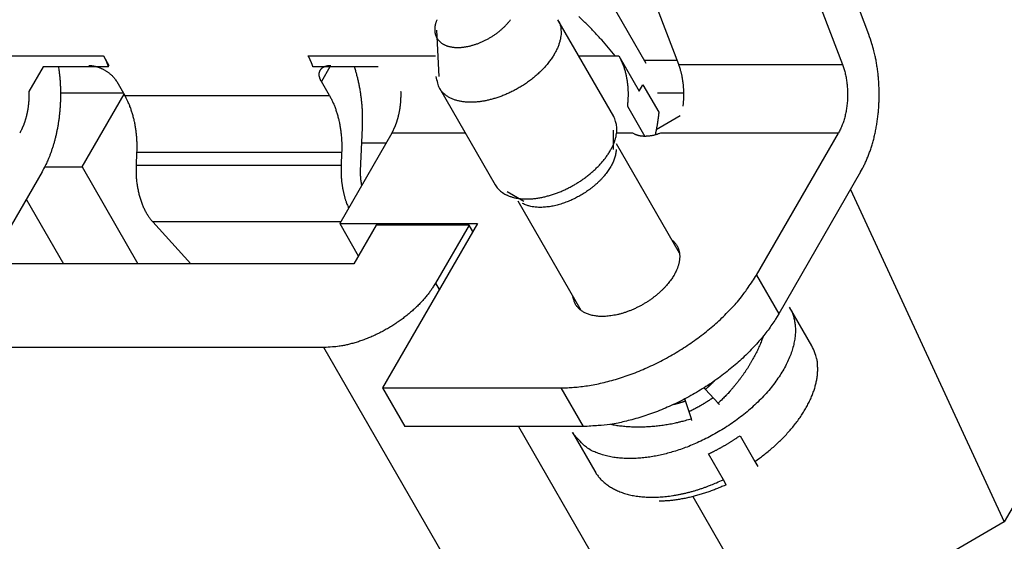
# Model space of a CAD drawing. Units: millimetres. Extents: x 11 to 673, y 29 to 395.
# Drawn here: x 405 to 426, y 200 to 212 of the extents above; entities that cross this region are included whole.
import ezdxf

# ---------------------------------------------------------------- set-up
doc = ezdxf.new("R2010")
doc.units = ezdxf.units.MM
doc.header["$MEASUREMENT"] = 0
doc.layers.get('0').update_dxf_attribs({"lineweight": 30})

msp = doc.modelspace()

# ---------------------------------------------------------------- linework, layer by layer
for p, q in [((419.314, 210.903), (416.519, 218.27)), ((423.486, 211.562), (422.81, 213.342)), ((422.31, 212.476), (422.907, 210.903)), ((418.6, 210.922), (417.825, 212.265)), ((417.888, 209.762), (416.663, 211.883)), ((413.999, 211.653), (414.052, 210.64)), ((399.957, 211.093), (406.692, 211.093)), ((406.692, 211.093), (406.814, 210.88)), ((411.182, 211.093), (413.98, 211.093)), ((417.12, 211.093), (417.917, 211.093)), ((417.917, 211.093), (418, 211.093)), ((418, 211.093), (418.449, 210.315)), ((406.799, 210.853), (406.814, 210.88)), ((419.282, 210.986), (418.563, 210.986)), ((419.314, 210.903), (422.907, 210.903)), ((405.37, 210.853), (405.056, 210.311)), ((406.799, 210.853), (405.37, 210.853)), ((412.718, 210.853), (411.289, 210.853)), ((411.663, 210.853), (411.475, 210.526)), ((406.984, 210.526), (407.16, 210.221)), ((411.651, 210.221), (411.475, 210.526)), ((418.449, 210.315), (418.531, 210.456)), ((418.531, 210.456), (418.878, 209.856)), ((405.75, 210.279), (407.126, 210.279)), ((406.222, 208.653), (407.144, 210.249)), ((407.16, 210.221), (411.651, 210.221)), ((414.065, 210.383), (415.29, 208.262)), ((418.852, 210.279), (419.428, 210.279)), ((418.188, 209.99), (418.572, 209.325)), ((419.35, 209.774), (418.822, 209.469)), ((413.02, 209.395), (411.877, 207.416)), ((412.336, 208.568), (412.376, 209.511)), ((414.635, 209.395), (413.02, 209.395)), ((417.882, 209.038), (417.885, 209.463)), ((418.307, 209.395), (417.955, 209.395)), ((422.818, 209.395), (418.918, 209.395)), ((421.021, 206.284), (422.818, 209.395)), ((412.362, 209.183), (412.897, 209.183)), ((419.332, 206.76), (417.947, 209.159)), ((407.416, 208.687), (407.428, 208.973)), ((411.919, 208.973), (407.428, 208.973)), ((411.919, 208.973), (411.907, 208.687)), ((405.345, 208.547), (404.201, 206.567)), ((405.402, 208.653), (406.222, 208.653)), ((406.222, 208.653), (407.447, 206.532)), ((411.907, 208.687), (407.416, 208.687)), ((423.307, 208.547), (421.511, 205.436)), ((430.802, 208.391), (426.459, 200.868)), ((415.549, 208.115), (415.92, 207.905)), ((423.086, 208.163), (426.459, 200.868)), ((404.998, 207.946), (405.814, 206.532)), ((415.782, 207.909), (417.167, 205.51)), ((407.775, 207.449), (408.608, 206.532)), ((411.896, 207.449), (407.775, 207.449)), ((411.877, 207.416), (412.285, 206.708)), ((411.877, 207.416), (414.898, 207.416)), ((414.898, 207.416), (412.815, 203.809)), ((412.673, 207.38), (412.183, 206.532)), ((414.714, 207.38), (412.673, 207.38)), ((414.714, 207.38), (413.979, 206.107)), ((414.795, 207.239), (414.714, 207.38)), ((412.183, 206.532), (402.385, 206.532)), ((413.979, 206.107), (414.061, 205.966)), ((421.021, 206.284), (421.511, 205.436)), ((422.236, 204.73), (421.746, 205.578)), ((411.529, 204.693), (400.915, 204.693)), ((417.653, 194.087), (411.529, 204.693)), ((412.815, 203.809), (413.305, 202.961)), ((412.815, 203.809), (416.735, 203.809)), ((417.225, 202.961), (416.735, 203.809)), ((420.179, 203.471), (419.903, 203.776)), ((419.592, 203.132), (419.466, 203.524)), ((417.225, 202.961), (413.305, 202.961)), ((415.796, 202.961), (420.103, 195.501)), ((416.983, 202.828), (417.473, 201.98)), ((420.66, 202.76), (420.987, 202.195)), ((420.294, 201.795), (419.967, 202.36)), ((420.987, 202.195), (421.051, 202.087)), ((420.355, 201.685), (420.294, 201.795)), ((419.622, 201.425), (421.572, 198.046)), ((426.459, 200.868), (421.572, 198.046))]:
    msp.add_line(p, q)
for points in [[(417.917, 211.093), (417.776, 211.265, 0.007829), (417.626, 211.438, 0.007351), (417.467, 211.61, 0.007066), (417.3, 211.782, 0.007068), (417.123, 211.953, 0.006976)], [(416.663, 211.883), (416.686, 211.839, -0.028291), (416.705, 211.791, -0.025447), (416.719, 211.739, -0.024185), (416.729, 211.683, -0.024976), (416.733, 211.623, -0.024411), (416.732, 211.56, -0.023479), (416.724, 211.493, -0.022152), (416.71, 211.423, -0.021143), (416.688, 211.35, -0.019763), (416.66, 211.275, -0.018632), (416.624, 211.198, -0.017344), (416.581, 211.12, -0.016325), (416.531, 211.041, -0.015253), (416.474, 210.963, -0.014394), (416.411, 210.884, -0.013554), (416.342, 210.808, -0.012866), (416.267, 210.733, -0.012242), (416.187, 210.66, -0.011706), (416.104, 210.591, -0.011266), (416.017, 210.526, -0.010857), (415.928, 210.464, -0.01057), (415.838, 210.407, -0.010267), (415.747, 210.355, -0.010102), (415.655, 210.307, -0.009884), (415.565, 210.264, -0.00982), (415.475, 210.226, -0.009669), (415.388, 210.193, -0.009688), (415.303, 210.164, -0.009622), (415.22, 210.14, -0.00968), (415.141, 210.12, -0.009461), (415.064, 210.103, -0.010009), (414.987, 210.091, -0.010562), (414.909, 210.081, -0.010886), (414.83, 210.075, -0.012162), (414.751, 210.073, -0.013306), (414.673, 210.075, -0.014446), (414.596, 210.082, -0.015887), (414.52, 210.094, -0.018018), (414.447, 210.111, -0.019302), (414.377, 210.134, -0.019903), (414.311, 210.161, -0.024026), (414.25, 210.196, -0.03165), (414.194, 210.237, -0.026409), (414.144, 210.279, -0.010259), (414.102, 210.321, -0.039597), (414.065, 210.383, -0.072018), (414.029, 210.49, -0.034824), (413.995, 210.637, -0.017618)], [(423.307, 208.547), (423.348, 208.62, 0.009495), (423.387, 208.698, 0.008762), (423.425, 208.779, 0.008323), (423.462, 208.865, 0.008281), (423.496, 208.954, 0.008102), (423.528, 209.046, 0.007909), (423.559, 209.142, 0.007705), (423.587, 209.241, 0.007579), (423.612, 209.344, 0.007424), (423.635, 209.448, 0.007311), (423.655, 209.555, 0.007184), (423.672, 209.664, 0.007093), (423.687, 209.775, 0.007005), (423.698, 209.887, 0.00695), (423.706, 210, 0.006875), (423.711, 210.113, 0.006798), (423.713, 210.227, 0.006816), (423.712, 210.34, 0.006908), (423.708, 210.453, 0.006746), (423.701, 210.565, 0.006365), (423.691, 210.674, 0.006942), (423.678, 210.784, 0.008145), (423.661, 210.894, 0.006463), (423.644, 210.996, 0.002713), (423.626, 211.087, 0.008794), (423.599, 211.197, 0.015419), (423.552, 211.357, 0.008159), (423.486, 211.562, 0.004549)], [(406.692, 211.093), (406.696, 211.085, -0.001799), (406.7, 211.078, -0.001779), (406.704, 211.071, -0.001763), (406.708, 211.064, -0.001753), (406.712, 211.056, -0.00174), (406.716, 211.049, -0.001728), (406.72, 211.041, -0.001714), (406.723, 211.034, -0.001703), (406.727, 211.026, -0.00169), (406.731, 211.019, -0.001679), (406.735, 211.011, -0.001667), (406.739, 211.003, -0.001655), (406.742, 210.995, -0.001644), (406.746, 210.987, -0.001636), (406.749, 210.979, -0.00162), (406.753, 210.971, -0.0016), (406.756, 210.963, -0.001602), (406.76, 210.955, -0.001624), (406.763, 210.947, -0.001567), (406.767, 210.939, -0.001454), (406.77, 210.93, -0.001594), (406.774, 210.922, -0.001887), (406.777, 210.913, -0.001421), (406.78, 210.905, -0.000486), (406.783, 210.898, -0.00199), (406.786, 210.888, -0.003382), (406.792, 210.873, -0.001636), (406.799, 210.853, -0.000863)], [(411.289, 210.853), (411.286, 210.862, 0.001471), (411.283, 210.871, 0.00148), (411.28, 210.879, 0.001489), (411.277, 210.888, 0.001499), (411.274, 210.897, 0.001508), (411.271, 210.905, 0.001518), (411.268, 210.914, 0.001527), (411.264, 210.922, 0.001537), (411.261, 210.93, 0.001547), (411.258, 210.939, 0.001558), (411.254, 210.947, 0.001568), (411.251, 210.955, 0.001577), (411.247, 210.963, 0.001589), (411.244, 210.971, 0.001602), (411.24, 210.979, 0.00161), (411.237, 210.987, 0.001611), (411.233, 210.995, 0.001636), (411.229, 211.003, 0.00168), (411.226, 211.011, 0.001645), (411.222, 211.019, 0.001547), (411.218, 211.026, 0.001717), (411.214, 211.034, 0.00206), (411.21, 211.042, 0.001581), (411.206, 211.049, 0.000554), (411.203, 211.055, 0.002241), (411.199, 211.064, 0.003911), (411.192, 211.076, 0.001944), (411.182, 211.093, 0.001039)], [(418, 211.093), (418.017, 211.063, -0.007335), (418.033, 211.032, -0.007059), (418.048, 211.001, -0.006808), (418.063, 210.968, -0.00665), (418.077, 210.934, -0.006474), (418.09, 210.9, -0.006299), (418.103, 210.865, -0.00613), (418.115, 210.829, -0.005983), (418.127, 210.792, -0.005839), (418.137, 210.755, -0.005706), (418.147, 210.717, -0.00558), (418.156, 210.679, -0.00546), (418.164, 210.64, -0.005356), (418.172, 210.602, -0.005259), (418.178, 210.562, -0.005158), (418.184, 210.523, -0.005041), (418.189, 210.484, -0.005001), (418.193, 210.444, -0.005004), (418.197, 210.405, -0.004823), (418.2, 210.365, -0.004483), (418.202, 210.326, -0.004828), (418.203, 210.287, -0.00558), (418.203, 210.247, -0.004329), (418.203, 210.21, -0.001753), (418.202, 210.177, -0.005796), (418.2, 210.135, -0.009822), (418.195, 210.072, -0.004988), (418.188, 209.99, -0.002729)], [(406.372, 210.88), (406.391, 210.88, -0.010837), (406.412, 210.878, -0.00982), (406.433, 210.876, -0.009257), (406.455, 210.873, -0.009267), (406.477, 210.869, -0.009072), (406.501, 210.864, -0.008859), (406.524, 210.859, -0.008629), (406.548, 210.852, -0.008509), (406.573, 210.844, -0.008346), (406.597, 210.835, -0.008245), (406.622, 210.825, -0.008124), (406.647, 210.814, -0.008055), (406.671, 210.803, -0.007988), (406.696, 210.79, -0.007966), (406.72, 210.776, -0.007927), (406.744, 210.762, -0.00789), (406.767, 210.747, -0.007965), (406.789, 210.732, -0.008126), (406.811, 210.716, -0.008019), (406.832, 210.699, -0.00765), (406.852, 210.683, -0.008387), (406.871, 210.665, -0.009885), (406.889, 210.647, -0.008027), (406.906, 210.63, -0.003568), (406.92, 210.615, -0.010928), (406.937, 210.595, -0.019528), (406.958, 210.565, -0.010721), (406.984, 210.526, -0.006111)], [(411.475, 210.526), (411.465, 210.543, -0.011352), (411.457, 210.56, -0.011347), (411.449, 210.578, -0.011789), (411.443, 210.595, -0.012967), (411.437, 210.613, -0.014021), (411.433, 210.63, -0.015042), (411.429, 210.648, -0.016114), (411.427, 210.665, -0.017349), (411.427, 210.683, -0.018553), (411.427, 210.699, -0.019778), (411.429, 210.716, -0.020909), (411.432, 210.732, -0.021951), (411.437, 210.747, -0.02281), (411.443, 210.762, -0.02346), (411.45, 210.776, -0.023733), (411.459, 210.79, -0.023623), (411.468, 210.803, -0.023462), (411.48, 210.814, -0.023199), (411.492, 210.825, -0.021833), (411.505, 210.835, -0.019709), (411.519, 210.844, -0.020201), (411.535, 210.852, -0.021889), (411.552, 210.859, -0.016126), (411.568, 210.864, -0.006756), (411.583, 210.869, -0.019544), (411.603, 210.873, -0.029326), (411.636, 210.877, -0.013654), (411.679, 210.88, -0.007181)], [(419.412, 209.99), (419.416, 210.019, 0.003696), (419.419, 210.047, 0.003569), (419.421, 210.076, 0.003524), (419.423, 210.106, 0.003586), (419.425, 210.135, 0.003609), (419.426, 210.165, 0.003625), (419.427, 210.196, 0.003637), (419.428, 210.226, 0.003669), (419.428, 210.257, 0.00369), (419.427, 210.288, 0.003724), (419.427, 210.32, 0.003748), (419.425, 210.351, 0.003784), (419.423, 210.383, 0.003818), (419.421, 210.414, 0.003868), (419.418, 210.446, 0.003895), (419.415, 210.478, 0.003918), (419.411, 210.509, 0.003997), (419.406, 210.541, 0.004136), (419.401, 210.572, 0.004067), (419.396, 210.604, 0.003847), (419.39, 210.635, 0.00431), (419.384, 210.666, 0.005235), (419.376, 210.698, 0.004034), (419.369, 210.728, 0.001386), (419.362, 210.754, 0.005818), (419.353, 210.788, 0.010367), (419.336, 210.838, 0.005222), (419.314, 210.903, 0.002795)], [(422.907, 210.903), (422.922, 210.86, -0.007963), (422.937, 210.815, -0.007425), (422.951, 210.769, -0.007131), (422.964, 210.72, -0.007174), (422.975, 210.671, -0.007102), (422.986, 210.62, -0.007014), (422.995, 210.567, -0.006918), (423.003, 210.514, -0.006887), (423.009, 210.46, -0.006833), (423.014, 210.404, -0.006812), (423.018, 210.348, -0.006781), (423.02, 210.292, -0.00678), (423.02, 210.235, -0.006784), (423.019, 210.179, -0.006816), (423.017, 210.122, -0.006832), (423.013, 210.065, -0.006841), (423.007, 210.009, -0.006949), (423, 209.954, -0.007134), (422.991, 209.9, -0.00706), (422.981, 209.846, -0.006741), (422.97, 209.794, -0.007444), (422.957, 209.743, -0.008855), (422.943, 209.692, -0.007128), (422.928, 209.645, -0.003016), (422.914, 209.604, -0.009848), (422.895, 209.554, -0.017654), (422.862, 209.484, -0.009524), (422.818, 209.395, -0.005357)], [(405.705, 210.853), (405.716, 210.773, -0.005258), (405.726, 210.692, -0.005122), (405.734, 210.61, -0.005048), (405.741, 210.527, -0.005083), (405.746, 210.443, -0.005087), (405.749, 210.358, -0.005083), (405.75, 210.273, -0.00508), (405.75, 210.188, -0.005098), (405.748, 210.103, -0.005114), (405.744, 210.018, -0.005137), (405.739, 209.933, -0.005164), (405.731, 209.848, -0.005195), (405.722, 209.764, -0.005239), (405.712, 209.68, -0.00529), (405.699, 209.598, -0.005333), (405.685, 209.516, -0.005358), (405.669, 209.436, -0.005466), (405.652, 209.356, -0.005628), (405.633, 209.279, -0.005573), (405.613, 209.202, -0.005312), (405.592, 209.128, -0.005887), (405.568, 209.055, -0.007034), (405.543, 208.982, -0.0056), (405.519, 208.915, -0.002257), (405.496, 208.856, -0.007801), (405.464, 208.784, -0.013909), (405.413, 208.679, -0.007336), (405.345, 208.547, -0.004071)], [(412.376, 209.511), (412.378, 209.556, 0.002812), (412.379, 209.601, 0.002775), (412.379, 209.646, 0.002764), (412.38, 209.692, 0.002788), (412.379, 209.738, 0.0028), (412.378, 209.784, 0.00281), (412.377, 209.83, 0.002819), (412.375, 209.876, 0.002834), (412.373, 209.922, 0.002847), (412.37, 209.968, 0.002863), (412.366, 210.014, 0.002877), (412.362, 210.06, 0.002894), (412.357, 210.106, 0.002913), (412.352, 210.152, 0.002938), (412.346, 210.198, 0.002951), (412.34, 210.244, 0.002955), (412.334, 210.289, 0.003002), (412.326, 210.335, 0.003087), (412.318, 210.38, 0.003026), (412.31, 210.425, 0.002851), (412.301, 210.469, 0.00317), (412.292, 210.514, 0.00381), (412.282, 210.559, 0.002934), (412.272, 210.601, 0.001035), (412.262, 210.639, 0.004169), (412.249, 210.687, 0.007322), (412.228, 210.759, 0.003668), (412.199, 210.853, 0.001966)], [(405.056, 210.311), (405.057, 210.288, -0.002647), (405.057, 210.266, -0.002693), (405.058, 210.243, -0.0027), (405.057, 210.221, -0.002667), (405.057, 210.199, -0.002653), (405.056, 210.177, -0.002641), (405.056, 210.155, -0.002633), (405.055, 210.133, -0.002618), (405.053, 210.112, -0.002611), (405.052, 210.09, -0.002599), (405.05, 210.069, -0.002594), (405.048, 210.048, -0.002582), (405.046, 210.027, -0.002579), (405.044, 210.007, -0.002568), (405.041, 209.986, -0.002567), (405.039, 209.966, -0.002557), (405.036, 209.946, -0.002557), (405.033, 209.927, -0.002548), (405.03, 209.907, -0.002549), (405.026, 209.888, -0.002542), (405.023, 209.869, -0.002544), (405.019, 209.85, -0.002537), (405.015, 209.832, -0.002541), (405.011, 209.813, -0.002536), (405.007, 209.795, -0.00254), (405.003, 209.778, -0.002533), (404.999, 209.76, -0.002541), (404.994, 209.743, -0.002541), (404.99, 209.726, -0.002541), (404.985, 209.71, -0.002529), (404.98, 209.693, -0.002553), (404.975, 209.677, -0.002551), (404.97, 209.661, -0.002576), (404.965, 209.645, -0.002638), (404.96, 209.629, -0.002664), (404.954, 209.613, -0.002708), (404.948, 209.597, -0.002791), (404.942, 209.581, -0.002915), (404.936, 209.565, -0.002874), (404.93, 209.549, -0.002722), (404.923, 209.534, -0.003097), (404.916, 209.518, -0.003832), (404.909, 209.502, -0.002911), (404.902, 209.487, -0.000879), (404.896, 209.473, -0.004333), (404.887, 209.456, -0.007797), (404.873, 209.43, -0.003844), (404.855, 209.395, -0.00202)], [(407.428, 208.973), (407.43, 209.017, 0.004101), (407.431, 209.062, 0.004032), (407.431, 209.107, 0.00401), (407.43, 209.152, 0.004062), (407.429, 209.197, 0.004093), (407.426, 209.243, 0.004116), (407.424, 209.288, 0.004141), (407.42, 209.334, 0.004179), (407.415, 209.379, 0.004215), (407.41, 209.425, 0.004257), (407.404, 209.47, 0.004298), (407.398, 209.515, 0.004345), (407.39, 209.559, 0.004398), (407.382, 209.604, 0.00446), (407.373, 209.647, 0.004509), (407.363, 209.691, 0.004545), (407.353, 209.734, 0.004649), (407.341, 209.776, 0.004807), (407.33, 209.817, 0.004759), (407.317, 209.858, 0.004531), (407.304, 209.898, 0.005054), (407.29, 209.938, 0.006092), (407.275, 209.978, 0.004795), (407.261, 210.014, 0.001815), (407.247, 210.047, 0.006787), (407.229, 210.087, 0.01213), (407.2, 210.146, 0.006283), (407.16, 210.221, 0.003437)], [(411.651, 210.221), (411.669, 210.189, -0.006052), (411.686, 210.156, -0.005802), (411.703, 210.122, -0.005621), (411.72, 210.087, -0.005551), (411.736, 210.051, -0.005444), (411.752, 210.014, -0.005335), (411.767, 209.977, -0.005222), (411.781, 209.938, -0.005133), (411.795, 209.899, -0.005036), (411.808, 209.858, -0.004952), (411.82, 209.817, -0.004863), (411.832, 209.776, -0.004785), (411.843, 209.734, -0.00471), (411.854, 209.691, -0.004649), (411.864, 209.647, -0.00457), (411.873, 209.604, -0.004484), (411.881, 209.559, -0.00446), (411.888, 209.515, -0.004488), (411.895, 209.47, -0.004319), (411.901, 209.425, -0.004007), (411.906, 209.38, -0.004352), (411.911, 209.334, -0.005091), (411.914, 209.287, -0.003883), (411.917, 209.243, -0.001445), (411.92, 209.203, -0.005323), (411.921, 209.152, -0.00904), (411.921, 209.074, -0.004478), (411.919, 208.973, -0.002399)], [(413.02, 209.395), (413.028, 209.41, 0.003585), (413.036, 209.425, 0.003613), (413.044, 209.441, 0.00357), (413.052, 209.456, 0.003454), (413.06, 209.471, 0.003371), (413.067, 209.487, 0.003298), (413.074, 209.502, 0.003231), (413.081, 209.518, 0.003154), (413.088, 209.534, 0.00309), (413.095, 209.549, 0.003021), (413.101, 209.565, 0.002962), (413.107, 209.581, 0.002895), (413.113, 209.597, 0.002843), (413.119, 209.613, 0.002785), (413.125, 209.629, 0.002729), (413.13, 209.645, 0.002666), (413.135, 209.661, 0.002632), (413.14, 209.677, 0.002576), (413.145, 209.693, 0.002553), (413.15, 209.71, 0.002553), (413.155, 209.726, 0.002528), (413.159, 209.743, 0.002541), (413.164, 209.76, 0.002541), (413.168, 209.778, 0.002541), (413.172, 209.795, 0.002533), (413.176, 209.813, 0.00254), (413.18, 209.832, 0.002536), (413.184, 209.85, 0.002541), (413.188, 209.869, 0.002537), (413.191, 209.888, 0.002545), (413.195, 209.907, 0.002542), (413.198, 209.927, 0.002548), (413.201, 209.946, 0.002549), (413.204, 209.966, 0.002562), (413.206, 209.986, 0.002555), (413.209, 210.007, 0.002547), (413.211, 210.027, 0.002574), (413.213, 210.048, 0.002642), (413.215, 210.069, 0.002563), (413.217, 210.09, 0.00239), (413.218, 210.111, 0.002665), (413.22, 210.133, 0.003222), (413.221, 210.156, 0.002412), (413.221, 210.177, 0.000752), (413.222, 210.196, 0.003492), (413.222, 210.221, 0.006062), (413.222, 210.26, 0.002922), (413.221, 210.311, 0.001525)], [(418.878, 209.856), (418.876, 209.838, -0.001059), (418.874, 209.821, -0.001062), (418.873, 209.804, -0.001063), (418.871, 209.787, -0.001065), (418.869, 209.77, -0.001067), (418.867, 209.753, -0.001069), (418.865, 209.736, -0.001071), (418.862, 209.719, -0.001072), (418.86, 209.702, -0.001075), (418.858, 209.685, -0.001077), (418.856, 209.668, -0.001079), (418.853, 209.652, -0.00108), (418.851, 209.635, -0.001083), (418.848, 209.618, -0.001087), (418.845, 209.601, -0.001087), (418.843, 209.585, -0.001083), (418.84, 209.568, -0.001095), (418.837, 209.551, -0.001119), (418.834, 209.535, -0.00109), (418.831, 209.518, -0.001021), (418.828, 209.502, -0.001128), (418.825, 209.486, -0.001346), (418.822, 209.469, -0.001027), (418.819, 209.453, -0.000358), (418.816, 209.439, -0.001449), (418.812, 209.42, -0.002506), (418.806, 209.393, -0.001235), (418.798, 209.356, -0.000658)], [(415.29, 208.262), (415.317, 208.22, 0.026847), (415.348, 208.18, 0.025032), (415.385, 208.143, 0.023937), (415.427, 208.107, 0.024164), (415.474, 208.075, 0.023443), (415.526, 208.046, 0.022386), (415.583, 208.02, 0.021072), (415.644, 207.998, 0.019958), (415.71, 207.98, 0.018638), (415.781, 207.966, 0.017467), (415.855, 207.957, 0.016254), (415.932, 207.952, 0.01521), (416.013, 207.952, 0.014196), (416.095, 207.956, 0.01331), (416.18, 207.965, 0.0125), (416.266, 207.978, 0.011777), (416.352, 207.995, 0.011148), (416.439, 208.017, 0.010562), (416.525, 208.042, 0.01009), (416.61, 208.071, 0.009626), (416.694, 208.102, 0.009264), (416.776, 208.137, 0.008894), (416.855, 208.174, 0.008644), (416.933, 208.213, 0.008253), (417.008, 208.254, 0.008317), (417.082, 208.298, 0.008425), (417.157, 208.345, 0.00836), (417.231, 208.396, 0.008775), (417.304, 208.451, 0.009104), (417.376, 208.508, 0.009423), (417.445, 208.568, 0.009742), (417.512, 208.631, 0.010219), (417.576, 208.696, 0.010707), (417.636, 208.764, 0.011295), (417.692, 208.832, 0.011901), (417.744, 208.902, 0.012566), (417.79, 208.973, 0.013459), (417.831, 209.044, 0.014569), (417.867, 209.115, 0.015289), (417.897, 209.184, 0.015457), (417.921, 209.253, 0.017853), (417.939, 209.32, 0.022178), (417.95, 209.386, 0.019147), (417.957, 209.448, 0.009097), (417.96, 209.502, 0.027131), (417.953, 209.565, 0.050415), (417.928, 209.653, 0.028062), (417.888, 209.762, 0.015859)], [(418.918, 209.395), (418.892, 209.386, -0.005757), (418.866, 209.377, -0.0059), (418.839, 209.368, -0.005998), (418.813, 209.36, -0.00609), (418.787, 209.354, -0.006212), (418.762, 209.347, -0.006324), (418.736, 209.342, -0.006462), (418.711, 209.337, -0.00659), (418.687, 209.333, -0.006753), (418.662, 209.33, -0.006897), (418.638, 209.328, -0.00708), (418.615, 209.326, -0.007236), (418.592, 209.325, -0.007445), (418.57, 209.325, -0.007629), (418.549, 209.325, -0.007841), (418.528, 209.326, -0.00799), (418.507, 209.328, -0.008283), (418.488, 209.33, -0.008614), (418.469, 209.333, -0.008685), (418.451, 209.336, -0.008399), (418.433, 209.34, -0.009339), (418.416, 209.345, -0.011131), (418.4, 209.35, -0.009105), (418.385, 209.355, -0.003994), (418.371, 209.36, -0.012472), (418.356, 209.367, -0.022204), (418.334, 209.379, -0.011966), (418.307, 209.395, -0.006772)], [(417.943, 209.037), (417.94, 208.997, -0.017369), (417.934, 208.956, -0.016086), (417.926, 208.914, -0.015044), (417.915, 208.87, -0.014529), (417.9, 208.826, -0.013824), (417.883, 208.781, -0.013102), (417.863, 208.736, -0.012384), (417.84, 208.69, -0.011784), (417.814, 208.645, -0.011178), (417.785, 208.599, -0.010636), (417.754, 208.553, -0.01012), (417.72, 208.508, -0.009658), (417.685, 208.464, -0.009232), (417.647, 208.42, -0.008839), (417.607, 208.377, -0.008492), (417.565, 208.335, -0.00816), (417.522, 208.294, -0.007883), (417.477, 208.255, -0.007608), (417.432, 208.217, -0.007383), (417.385, 208.18, -0.007139), (417.338, 208.145, -0.006983), (417.29, 208.112, -0.006817), (417.242, 208.08, -0.006639), (417.193, 208.05, -0.006411), (417.145, 208.022, -0.006438), (417.097, 207.995, -0.006352), (417.048, 207.969, -0.006323), (416.997, 207.945, -0.006531), (416.945, 207.921, -0.006645), (416.892, 207.899, -0.006852), (416.839, 207.878, -0.007038), (416.784, 207.858, -0.007264), (416.729, 207.84, -0.007487), (416.673, 207.824, -0.007783), (416.617, 207.81, -0.008046), (416.561, 207.797, -0.00833), (416.506, 207.787, -0.008741), (416.45, 207.779, -0.00931), (416.395, 207.773, -0.009494), (416.341, 207.769, -0.009331), (416.289, 207.767, -0.010712), (416.237, 207.768, -0.013359), (416.186, 207.772, -0.010973), (416.138, 207.776, -0.004403), (416.096, 207.782, -0.016074), (416.047, 207.793, -0.030582), (415.977, 207.817, -0.016843), (415.89, 207.852, -0.009424)], [(407.775, 207.449), (407.753, 207.474, -0.009559), (407.731, 207.501, -0.008972), (407.709, 207.53, -0.008559), (407.688, 207.56, -0.008407), (407.667, 207.592, -0.008163), (407.647, 207.625, -0.007913), (407.627, 207.66, -0.007654), (407.608, 207.696, -0.00745), (407.59, 207.733, -0.007225), (407.573, 207.772, -0.007034), (407.556, 207.812, -0.00683), (407.54, 207.853, -0.006656), (407.525, 207.895, -0.006483), (407.51, 207.938, -0.006339), (407.497, 207.982, -0.006172), (407.485, 208.027, -0.006004), (407.473, 208.072, -0.005919), (407.463, 208.118, -0.005903), (407.453, 208.165, -0.005643), (407.445, 208.212, -0.00521), (407.437, 208.259, -0.005603), (407.431, 208.307, -0.006478), (407.426, 208.357, -0.004949), (407.421, 208.403, -0.001918), (407.418, 208.445, -0.006668), (407.416, 208.499, -0.011221), (407.415, 208.58, -0.005591), (407.416, 208.687, -0.003013)], [(411.907, 208.687), (411.906, 208.655, 0.003463), (411.905, 208.623, 0.003396), (411.905, 208.591, 0.003376), (411.905, 208.559, 0.003423), (411.906, 208.527, 0.003449), (411.907, 208.494, 0.003469), (411.908, 208.462, 0.003488), (411.91, 208.429, 0.003519), (411.913, 208.396, 0.003546), (411.916, 208.364, 0.003579), (411.919, 208.331, 0.003609), (411.923, 208.298, 0.003645), (411.927, 208.266, 0.003683), (411.932, 208.233, 0.003731), (411.937, 208.201, 0.003762), (411.943, 208.169, 0.003785), (411.95, 208.137, 0.003864), (411.956, 208.105, 0.003993), (411.964, 208.074, 0.003935), (411.971, 208.043, 0.003729), (411.979, 208.012, 0.004165), (411.988, 207.981, 0.005036), (411.997, 207.95, 0.003909), (412.006, 207.921, 0.001399), (412.015, 207.896, 0.005584), (412.027, 207.863, 0.009931), (412.046, 207.815, 0.005044), (412.072, 207.753, 0.002721)], [(412.361, 208.255), (412.359, 208.266, -0.002261), (412.357, 208.276, -0.002261), (412.355, 208.286, -0.002249), (412.353, 208.297, -0.002227), (412.352, 208.307, -0.002209), (412.35, 208.318, -0.002193), (412.348, 208.328, -0.002178), (412.347, 208.339, -0.002162), (412.345, 208.35, -0.002148), (412.344, 208.36, -0.002133), (412.343, 208.371, -0.002119), (412.342, 208.381, -0.002104), (412.341, 208.392, -0.002094), (412.34, 208.402, -0.002083), (412.339, 208.413, -0.002068), (412.338, 208.424, -0.002043), (412.337, 208.434, -0.00205), (412.337, 208.445, -0.002076), (412.336, 208.455, -0.002012), (412.336, 208.466, -0.001876), (412.335, 208.476, -0.002051), (412.335, 208.486, -0.002414), (412.335, 208.497, -0.001848), (412.335, 208.507, -0.000679), (412.335, 208.516, -0.002552), (412.335, 208.528, -0.004357), (412.335, 208.545, -0.002157), (412.336, 208.568, -0.001156)], [(419.16, 207.058), (419.183, 207.04, -0.014654), (419.204, 207.02, -0.0152), (419.223, 207, -0.015539), (419.241, 206.978, -0.015733), (419.258, 206.956, -0.015897), (419.273, 206.933, -0.015926), (419.286, 206.909, -0.015889), (419.298, 206.885, -0.015725), (419.308, 206.859, -0.015509), (419.316, 206.833, -0.015171), (419.323, 206.807, -0.014799), (419.329, 206.78, -0.014327), (419.333, 206.753, -0.013862), (419.335, 206.725, -0.013334), (419.337, 206.698, -0.012787), (419.336, 206.67, -0.012159), (419.334, 206.641, -0.011706), (419.331, 206.613, -0.01131), (419.327, 206.585, -0.010548), (419.322, 206.556, -0.009492), (419.315, 206.528, -0.009803), (419.307, 206.5, -0.010777), (419.298, 206.471, -0.008095), (419.289, 206.444, -0.003374), (419.28, 206.42, -0.010132), (419.267, 206.39, -0.015893), (419.244, 206.344, -0.007671), (419.213, 206.284, -0.004126)], [(413.979, 206.107), (413.938, 206.04, -0.010837), (413.893, 205.972, -0.00982), (413.843, 205.902, -0.009257), (413.789, 205.833, -0.009267), (413.73, 205.762, -0.009072), (413.667, 205.692, -0.008859), (413.599, 205.622, -0.008628), (413.527, 205.552, -0.008509), (413.451, 205.483, -0.008346), (413.371, 205.416, -0.008245), (413.287, 205.35, -0.008123), (413.2, 205.286, -0.008055), (413.111, 205.224, -0.007988), (413.018, 205.164, -0.007965), (412.923, 205.107, -0.007927), (412.827, 205.054, -0.00789), (412.729, 205.003, -0.007965), (412.63, 204.956, -0.008126), (412.531, 204.913, -0.008019), (412.432, 204.874, -0.00765), (412.335, 204.838, -0.008387), (412.236, 204.807, -0.009885), (412.137, 204.779, -0.008027), (412.045, 204.756, -0.003568), (411.963, 204.736, -0.010928), (411.862, 204.72, -0.019528), (411.716, 204.706, -0.010721), (411.529, 204.693, -0.006111)], [(416.735, 203.809), (416.872, 203.812, 0.010837), (417.015, 203.821, 0.00982), (417.164, 203.836, 0.009257), (417.317, 203.857, 0.009267), (417.475, 203.884, 0.009072), (417.637, 203.919, 0.008859), (417.803, 203.96, 0.008628), (417.972, 204.008, 0.008509), (418.142, 204.063, 0.008346), (418.315, 204.125, 0.008245), (418.488, 204.195, 0.008123), (418.661, 204.27, 0.008055), (418.834, 204.352, 0.007988), (419.005, 204.44, 0.007965), (419.174, 204.534, 0.007927), (419.34, 204.633, 0.00789), (419.501, 204.738, 0.007965), (419.659, 204.846, 0.008126), (419.811, 204.959, 0.008019), (419.957, 205.074, 0.00765), (420.097, 205.191, 0.008387), (420.231, 205.312, 0.009885), (420.359, 205.438, 0.008027), (420.475, 205.557, 0.003568), (420.577, 205.665, 0.010928), (420.689, 205.803, 0.019528), (420.839, 206.012, 0.010721), (421.021, 206.284, 0.006111)], [(419.213, 206.284), (419.189, 206.244, -0.010347), (419.162, 206.203, -0.009193), (419.132, 206.162, -0.008665), (419.1, 206.119, -0.008818), (419.065, 206.076, -0.008701), (419.027, 206.033, -0.008566), (418.986, 205.989, -0.00839), (418.942, 205.946, -0.00835), (418.895, 205.902, -0.008231), (418.845, 205.859, -0.0082), (418.793, 205.816, -0.008117), (418.737, 205.774, -0.008119), (418.68, 205.733, -0.008081), (418.62, 205.694, -0.008115), (418.558, 205.656, -0.008125), (418.495, 205.619, -0.008194), (418.43, 205.585, -0.008257), (418.363, 205.553, -0.008366), (418.296, 205.523, -0.008486), (418.228, 205.495, -0.008637), (418.161, 205.47, -0.00882), (418.093, 205.448, -0.009018), (418.025, 205.429, -0.009268), (417.959, 205.413, -0.009517), (417.893, 205.4, -0.00984), (417.829, 205.389, -0.010142), (417.767, 205.382, -0.010541), (417.707, 205.377, -0.010896), (417.648, 205.376, -0.01137), (417.592, 205.376, -0.011773), (417.539, 205.38, -0.012316), (417.488, 205.386, -0.012755), (417.44, 205.394, -0.013345), (417.395, 205.404, -0.013792), (417.352, 205.416, -0.014403), (417.312, 205.43, -0.014796), (417.275, 205.446, -0.015381), (417.241, 205.463, -0.015916), (417.209, 205.481, -0.016212), (417.18, 205.5, -0.015055), (417.153, 205.521, -0.017619), (417.127, 205.545, -0.023398), (417.102, 205.571, -0.017387), (417.08, 205.597, -0.00398), (417.061, 205.622, -0.027983), (417.041, 205.659, -0.05068), (417.019, 205.722, -0.02306), (416.995, 205.808, -0.011307)], [(421.746, 205.578), (421.785, 205.504, -0.025756), (421.818, 205.424, -0.023356), (421.843, 205.337, -0.022336), (421.862, 205.245, -0.023081), (421.873, 205.146, -0.022694), (421.875, 205.042, -0.021989), (421.867, 204.933, -0.020929), (421.85, 204.818, -0.020127), (421.822, 204.698, -0.018969), (421.783, 204.575, -0.018007), (421.733, 204.448, -0.016867), (421.672, 204.318, -0.015955), (421.6, 204.186, -0.014956), (421.516, 204.053, -0.014153), (421.422, 203.92, -0.013333), (421.318, 203.787, -0.012665), (421.204, 203.657, -0.012023), (421.082, 203.529, -0.011484), (420.951, 203.405, -0.011002), (420.814, 203.285, -0.010576), (420.671, 203.171, -0.010231), (420.524, 203.062, -0.009902), (420.373, 202.96, -0.009671), (420.22, 202.865, -0.009419), (420.067, 202.777, -0.009285), (419.913, 202.696, -0.009108), (419.759, 202.623, -0.009041), (419.608, 202.557, -0.008892), (419.46, 202.498, -0.008927), (419.315, 202.447, -0.008907), (419.173, 202.403, -0.00887), (419.036, 202.365, -0.008642), (418.905, 202.334, -0.009083), (418.776, 202.309, -0.009326), (418.645, 202.288, -0.009504), (418.514, 202.272, -0.010361), (418.381, 202.263, -0.011265), (418.248, 202.259, -0.012539), (418.115, 202.262, -0.01312), (417.985, 202.273, -0.013257), (417.857, 202.29, -0.016091), (417.732, 202.317, -0.021591), (417.609, 202.354, -0.017713), (417.497, 202.394, -0.005791), (417.397, 202.435, -0.028392), (417.289, 202.506, -0.057554), (417.149, 202.64, -0.030468), (416.983, 202.828, -0.016008)], [(421.511, 205.436), (421.44, 205.318, -0.010837), (421.361, 205.198, -0.00982), (421.274, 205.077, -0.009257), (421.179, 204.955, -0.009267), (421.076, 204.832, -0.009072), (420.965, 204.709, -0.008859), (420.847, 204.586, -0.008628), (420.721, 204.464, -0.008509), (420.587, 204.344, -0.008346), (420.447, 204.225, -0.008245), (420.301, 204.11, -0.008123), (420.149, 203.997, -0.008055), (419.991, 203.889, -0.007988), (419.83, 203.785, -0.007965), (419.664, 203.686, -0.007927), (419.495, 203.592, -0.00789), (419.324, 203.504, -0.007965), (419.151, 203.422, -0.008126), (418.978, 203.346, -0.008019), (418.805, 203.277, -0.00765), (418.633, 203.215, -0.008387), (418.461, 203.16, -0.009885), (418.288, 203.111, -0.008027), (418.127, 203.07, -0.003568), (417.983, 203.036, -0.010928), (417.807, 203.008, -0.019528), (417.551, 202.983, -0.010721), (417.225, 202.961, -0.006111)], [(421.17, 204.944), (421.151, 204.891, -0.004748), (421.131, 204.838, -0.004666), (421.11, 204.786, -0.004589), (421.088, 204.733, -0.004539), (421.064, 204.68, -0.004481), (421.04, 204.627, -0.004423), (421.014, 204.575, -0.004365), (420.987, 204.522, -0.004312), (420.959, 204.47, -0.004259), (420.93, 204.418, -0.004209), (420.9, 204.366, -0.004159), (420.87, 204.314, -0.004109), (420.838, 204.263, -0.004066), (420.805, 204.212, -0.004027), (420.771, 204.161, -0.003976), (420.737, 204.111, -0.003912), (420.701, 204.061, -0.003904), (420.665, 204.012, -0.003937), (420.628, 203.963, -0.003798), (420.59, 203.915, -0.003528), (420.552, 203.868, -0.003837), (420.513, 203.821, -0.004494), (420.471, 203.773, -0.003428), (420.432, 203.729, -0.00127), (420.397, 203.689, -0.004703), (420.35, 203.64, -0.007975), (420.276, 203.566, -0.003936), (420.179, 203.471, -0.002107)], [(420.987, 202.195), (421.084, 202.264, 0.006856), (421.18, 202.337, 0.006645), (421.275, 202.413, 0.006655), (421.369, 202.492, 0.007001), (421.46, 202.574, 0.00726), (421.549, 202.658, 0.0075), (421.635, 202.745, 0.007754), (421.718, 202.835, 0.008085), (421.797, 202.926, 0.008417), (421.872, 203.019, 0.008797), (421.943, 203.113, 0.009196), (422.009, 203.208, 0.00964), (422.07, 203.304, 0.010131), (422.126, 203.4, 0.010668), (422.176, 203.497, 0.011223), (422.221, 203.593, 0.011761), (422.259, 203.688, 0.012508), (422.292, 203.782, 0.013398), (422.318, 203.875, 0.013839), (422.339, 203.966, 0.01371), (422.354, 204.055, 0.015641), (422.362, 204.142, 0.019182), (422.364, 204.229, 0.015909), (422.362, 204.308, 0.006906), (422.357, 204.379, 0.022338), (422.34, 204.462, 0.040288), (422.299, 204.581, 0.021393), (422.236, 204.73, 0.01184)], [(420.101, 203.964), (420.095, 203.957, -0.000545), (420.088, 203.951, -0.000546), (420.082, 203.944, -0.000546), (420.075, 203.938, -0.000545), (420.069, 203.931, -0.000544), (420.062, 203.925, -0.000544), (420.056, 203.919, -0.000543), (420.049, 203.912, -0.000543), (420.043, 203.906, -0.000542), (420.036, 203.899, -0.000542), (420.029, 203.893, -0.000541), (420.023, 203.887, -0.00054), (420.016, 203.88, -0.00054), (420.01, 203.874, -0.000541), (420.003, 203.868, -0.000539), (419.996, 203.862, -0.000535), (419.99, 203.855, -0.000539), (419.983, 203.849, -0.000549), (419.976, 203.843, -0.000534), (419.97, 203.837, -0.000498), (419.963, 203.831, -0.000549), (419.956, 203.824, -0.000653), (419.95, 203.818, -0.000496), (419.943, 203.812, -0.000173), (419.937, 203.807, -0.000697), (419.93, 203.8, -0.001197), (419.918, 203.79, -0.000587), (419.903, 203.776, -0.000312)], [(419.903, 203.776), (419.902, 203.777, -0.000509), (419.901, 203.777, -0.000503), (419.901, 203.778, -0.000494), (419.9, 203.779, -0.000483), (419.899, 203.78, -0.000473), (419.898, 203.781, -0.000464), (419.898, 203.782, -0.000455), (419.897, 203.782, -0.000447), (419.896, 203.783, -0.000439), (419.895, 203.784, -0.000431), (419.895, 203.785, -0.000423), (419.894, 203.786, -0.000416), (419.893, 203.787, -0.000409), (419.892, 203.788, -0.000403), (419.892, 203.788, -0.000396), (419.891, 203.789, -0.00039), (419.89, 203.79, -0.000385), (419.889, 203.791, -0.000379), (419.889, 203.792, -0.000374), (419.888, 203.793, -0.000369), (419.887, 203.794, -0.000364), (419.886, 203.795, -0.000359), (419.886, 203.796, -0.000355), (419.885, 203.797, -0.000351), (419.884, 203.797, -0.000346), (419.883, 203.798, -0.00034), (419.882, 203.799, -0.00034), (419.882, 203.8, -0.000343), (419.881, 203.801, -0.00033), (419.88, 203.802, -0.000306), (419.879, 203.803, -0.000334), (419.879, 203.804, -0.000393), (419.878, 203.805, -0.000297), (419.877, 203.806, -0.000104), (419.876, 203.807, -0.000412), (419.875, 203.808, -0.0007), (419.874, 203.81, -0.00034), (419.872, 203.812, -0.00018)], [(419.204, 203.446), (419.213, 203.448, 0.000544), (419.222, 203.451, 0.000545), (419.231, 203.453, 0.000545), (419.24, 203.455, 0.000544), (419.248, 203.458, 0.000544), (419.257, 203.46, 0.000543), (419.266, 203.463, 0.000543), (419.275, 203.465, 0.000542), (419.284, 203.468, 0.000542), (419.293, 203.47, 0.000541), (419.301, 203.473, 0.000541), (419.31, 203.475, 0.00054), (419.319, 203.478, 0.00054), (419.328, 203.48, 0.00054), (419.336, 203.483, 0.000538), (419.345, 203.486, 0.000535), (419.354, 203.488, 0.000539), (419.363, 203.491, 0.000549), (419.371, 203.494, 0.000533), (419.38, 203.496, 0.000498), (419.389, 203.499, 0.000548), (419.397, 203.502, 0.000652), (419.406, 203.504, 0.000496), (419.415, 203.507, 0.000173), (419.422, 203.509, 0.000696), (419.432, 203.513, 0.001196), (419.447, 203.517, 0.000586), (419.466, 203.524, 0.000311)], [(419.466, 203.524), (419.466, 203.525, 0.000499), (419.466, 203.526, 0.000493), (419.465, 203.527, 0.000485), (419.465, 203.528, 0.000474), (419.465, 203.529, 0.000464), (419.464, 203.53, 0.000455), (419.464, 203.531, 0.000447), (419.463, 203.532, 0.000439), (419.463, 203.533, 0.000431), (419.463, 203.534, 0.000424), (419.462, 203.535, 0.000416), (419.462, 203.536, 0.00041), (419.462, 203.537, 0.000403), (419.461, 203.539, 0.000397), (419.461, 203.54, 0.000391), (419.46, 203.541, 0.000385), (419.46, 203.542, 0.00038), (419.46, 203.543, 0.000374), (419.459, 203.544, 0.000369), (419.459, 203.545, 0.000364), (419.459, 203.546, 0.00036), (419.458, 203.547, 0.000355), (419.458, 203.549, 0.000351), (419.457, 203.55, 0.000348), (419.457, 203.551, 0.000343), (419.456, 203.552, 0.000338), (419.456, 203.553, 0.000337), (419.456, 203.554, 0.00034), (419.455, 203.555, 0.000328), (419.455, 203.557, 0.000304), (419.454, 203.558, 0.000332), (419.454, 203.559, 0.000391), (419.453, 203.56, 0.000295), (419.453, 203.561, 0.000103), (419.453, 203.562, 0.000411), (419.452, 203.563, 0.000699), (419.451, 203.565, 0.00034), (419.45, 203.568, 0.00018)], [(419.541, 203.29), (419.559, 203.299, 0.00128), (419.576, 203.307, 0.001266), (419.594, 203.316, 0.001261), (419.611, 203.325, 0.001268), (419.629, 203.334, 0.001271), (419.647, 203.343, 0.001273), (419.664, 203.352, 0.001274), (419.682, 203.361, 0.001278), (419.7, 203.371, 0.001279), (419.717, 203.38, 0.001283), (419.735, 203.39, 0.001284), (419.753, 203.399, 0.001287), (419.77, 203.409, 0.00129), (419.788, 203.419, 0.001296), (419.805, 203.429, 0.001295), (419.823, 203.439, 0.001291), (419.841, 203.45, 0.001305), (419.858, 203.46, 0.001337), (419.876, 203.471, 0.0013), (419.893, 203.481, 0.001215), (419.911, 203.492, 0.001348), (419.928, 203.503, 0.001618), (419.946, 203.514, 0.001224), (419.963, 203.525, 0.000407), (419.979, 203.535, 0.001746), (419.998, 203.548, 0.003023), (420.028, 203.568, 0.001474), (420.067, 203.594, 0.000777)], [(420.212, 203.443), (420.211, 203.443, -0.057349), (420.211, 203.443, -0.054219), (420.211, 203.443, -0.04663), (420.211, 203.443, -0.038193), (420.21, 203.443, -0.030367), (420.21, 203.443, -0.024294), (420.209, 203.443, -0.019405), (420.209, 203.443, -0.015824), (420.209, 203.444, -0.012976), (420.208, 203.444, -0.01087), (420.208, 203.444, -0.009158), (420.207, 203.444, -0.007862), (420.206, 203.445, -0.00678), (420.206, 203.445, -0.005941), (420.205, 203.446, -0.005222), (420.204, 203.446, -0.004653), (420.204, 203.447, -0.004155), (420.203, 203.447, -0.003754), (420.202, 203.448, -0.003397), (420.201, 203.449, -0.003106), (420.2, 203.449, -0.00284), (420.2, 203.45, -0.002621), (420.199, 203.451, -0.002422), (420.198, 203.452, -0.002259), (420.197, 203.453, -0.002097), (420.196, 203.454, -0.001954), (420.195, 203.455, -0.001849), (420.194, 203.456, -0.001781), (420.193, 203.457, -0.001628), (420.192, 203.458, -0.001441), (420.19, 203.459, -0.001519), (420.189, 203.46, -0.001727), (420.188, 203.461, -0.001227), (420.187, 203.463, -0.000382), (420.186, 203.464, -0.00167), (420.184, 203.465, -0.002654), (420.182, 203.468, -0.001194), (420.179, 203.471, -0.000606)], [(417.821, 203.01), (417.876, 203, 0.004748), (417.932, 202.991, 0.004666), (417.988, 202.983, 0.004589), (418.045, 202.976, 0.004539), (418.103, 202.97, 0.004481), (418.161, 202.965, 0.004423), (418.219, 202.961, 0.004364), (418.278, 202.958, 0.004312), (418.337, 202.956, 0.004259), (418.397, 202.955, 0.004209), (418.457, 202.955, 0.004158), (418.517, 202.956, 0.004109), (418.577, 202.958, 0.004066), (418.638, 202.96, 0.004027), (418.698, 202.964, 0.003976), (418.759, 202.969, 0.003911), (418.82, 202.975, 0.003904), (418.88, 202.982, 0.003937), (418.941, 202.99, 0.003798), (419.002, 202.998, 0.003528), (419.062, 203.008, 0.003837), (419.122, 203.018, 0.004493), (419.184, 203.03, 0.003428), (419.242, 203.042, 0.00127), (419.294, 203.053, 0.004702), (419.36, 203.069, 0.007975), (419.461, 203.096, 0.003936), (419.592, 203.132, 0.002107)], [(419.6, 203.09), (419.6, 203.09, 0.057295), (419.6, 203.09, 0.054164), (419.6, 203.091, 0.046587), (419.601, 203.091, 0.038164), (419.601, 203.091, 0.03035), (419.601, 203.091, 0.024285), (419.601, 203.092, 0.0194), (419.601, 203.092, 0.015821), (419.601, 203.093, 0.012975), (419.601, 203.093, 0.01087), (419.601, 203.094, 0.009159), (419.601, 203.095, 0.007863), (419.601, 203.095, 0.00678), (419.601, 203.096, 0.005941), (419.601, 203.097, 0.005222), (419.601, 203.098, 0.004653), (419.601, 203.099, 0.004155), (419.601, 203.1, 0.003754), (419.6, 203.101, 0.003397), (419.6, 203.102, 0.003105), (419.6, 203.103, 0.00284), (419.6, 203.104, 0.00262), (419.6, 203.105, 0.002421), (419.599, 203.106, 0.002258), (419.599, 203.108, 0.002096), (419.599, 203.109, 0.001953), (419.598, 203.11, 0.001848), (419.598, 203.112, 0.00178), (419.598, 203.113, 0.001627), (419.597, 203.115, 0.00144), (419.597, 203.116, 0.001518), (419.596, 203.118, 0.001725), (419.596, 203.12, 0.001226), (419.595, 203.121, 0.000382), (419.595, 203.123, 0.001668), (419.594, 203.125, 0.002651), (419.593, 203.128, 0.001193), (419.592, 203.132, 0.000605)], [(419.967, 202.36), (419.99, 202.371, 0.00138), (420.013, 202.382, 0.001363), (420.036, 202.393, 0.001358), (420.06, 202.405, 0.001366), (420.083, 202.416, 0.001369), (420.106, 202.428, 0.001371), (420.129, 202.44, 0.001372), (420.152, 202.452, 0.001376), (420.176, 202.465, 0.001378), (420.199, 202.477, 0.001382), (420.222, 202.49, 0.001384), (420.245, 202.502, 0.001387), (420.269, 202.515, 0.001391), (420.292, 202.528, 0.001398), (420.315, 202.542, 0.001397), (420.338, 202.555, 0.001392), (420.362, 202.569, 0.001408), (420.385, 202.583, 0.001442), (420.408, 202.596, 0.001403), (420.431, 202.611, 0.001312), (420.454, 202.625, 0.001456), (420.477, 202.639, 0.001748), (420.501, 202.654, 0.001322), (420.523, 202.669, 0.000438), (420.543, 202.682, 0.001887), (420.569, 202.699, 0.003269), (420.608, 202.725, 0.001594), (420.66, 202.76, 0.000841)], [(417.473, 201.98), (417.495, 201.944, 0.011806), (417.518, 201.909, 0.011448), (417.544, 201.875, 0.011297), (417.571, 201.842, 0.011438), (417.6, 201.809, 0.011421), (417.632, 201.777, 0.01135), (417.665, 201.746, 0.011217), (417.7, 201.716, 0.011117), (417.737, 201.688, 0.010938), (417.776, 201.66, 0.010773), (417.816, 201.634, 0.010545), (417.859, 201.608, 0.01034), (417.904, 201.585, 0.010081), (417.95, 201.562, 0.009847), (417.999, 201.541, 0.00957), (418.049, 201.521, 0.00932), (418.101, 201.503, 0.009037), (418.154, 201.486, 0.008782), (418.209, 201.471, 0.008503), (418.266, 201.458, 0.00825), (418.324, 201.446, 0.007982), (418.384, 201.436, 0.007739), (418.445, 201.427, 0.007486), (418.508, 201.421, 0.007256), (418.571, 201.416, 0.007022), (418.636, 201.412, 0.006807), (418.702, 201.411, 0.006593), (418.769, 201.411, 0.006394), (418.836, 201.412, 0.0062), (418.905, 201.416, 0.006019), (418.974, 201.421, 0.005843), (419.044, 201.428, 0.005674), (419.114, 201.437, 0.005521), (419.184, 201.447, 0.005378), (419.255, 201.458, 0.005228), (419.326, 201.472, 0.005065), (419.397, 201.486, 0.004979), (419.469, 201.503, 0.004939), (419.54, 201.52, 0.004708), (419.611, 201.539, 0.004329), (419.681, 201.56, 0.004627), (419.752, 201.582, 0.005307), (419.824, 201.605, 0.004043), (419.891, 201.629, 0.00158), (419.952, 201.65, 0.005385), (420.028, 201.68, 0.008943), (420.144, 201.729, 0.004417), (420.294, 201.795, 0.002379)], [(420.355, 201.685), (420.309, 201.664, -0.002844), (420.263, 201.643, -0.002797), (420.216, 201.623, -0.002796), (420.169, 201.604, -0.002855), (420.121, 201.585, -0.002895), (420.073, 201.566, -0.002929), (420.025, 201.548, -0.002962), (419.976, 201.531, -0.003007), (419.927, 201.514, -0.003047), (419.878, 201.498, -0.003094), (419.829, 201.482, -0.003135), (419.779, 201.467, -0.003184), (419.729, 201.453, -0.003234), (419.679, 201.439, -0.003294), (419.629, 201.426, -0.003337), (419.579, 201.414, -0.003374), (419.529, 201.402, -0.003461), (419.479, 201.391, -0.003599), (419.429, 201.381, -0.003556), (419.379, 201.372, -0.003375), (419.329, 201.363, -0.003801), (419.279, 201.355, -0.004644), (419.228, 201.348, -0.003585), (419.18, 201.342, -0.001213), (419.137, 201.337, -0.005208), (419.082, 201.332, -0.009333), (418.998, 201.328, -0.004702), (418.889, 201.323, -0.002516)]]:
    msp.add_lwpolyline(points, format="xyb")
for points in [[(414.009, 211.883), (414.004, 211.871), (413.999, 211.859), (413.995, 211.847), (413.991, 211.835), (413.987, 211.823), (413.983, 211.811), (413.98, 211.799), (413.977, 211.787), (413.974, 211.775), (413.971, 211.763), (413.969, 211.751), (413.967, 211.74), (413.966, 211.728), (413.964, 211.717), (413.963, 211.705), (413.962, 211.694), (413.962, 211.683), (413.961, 211.672), (413.961, 211.661), (413.962, 211.65), (413.962, 211.639), (413.963, 211.628), (413.964, 211.617), (413.965, 211.607), (413.967, 211.597), (413.969, 211.586), (413.971, 211.576), (413.974, 211.566), (413.976, 211.556), (413.979, 211.546), (413.983, 211.537), (413.986, 211.527), (413.99, 211.518), (413.994, 211.509), (413.999, 211.499), (414.003, 211.49), (414.008, 211.482)], [(414.008, 211.482), (414.013, 211.473), (414.019, 211.465), (414.024, 211.456), (414.03, 211.448), (414.037, 211.44), (414.043, 211.432), (414.05, 211.424), (414.057, 211.417), (414.064, 211.41), (414.071, 211.402), (414.079, 211.395), (414.087, 211.389), (414.095, 211.382), (414.104, 211.376), (414.112, 211.369), (414.121, 211.363), (414.13, 211.357), (414.14, 211.352), (414.149, 211.346), (414.159, 211.341), (414.169, 211.336), (414.179, 211.331), (414.19, 211.326), (414.2, 211.322), (414.211, 211.317), (414.222, 211.313), (414.234, 211.309), (414.245, 211.305), (414.257, 211.302), (414.268, 211.299), (414.28, 211.296), (414.293, 211.293), (414.305, 211.29), (414.318, 211.288), (414.33, 211.285), (414.343, 211.283), (414.356, 211.281), (414.369, 211.28), (414.383, 211.278), (414.396, 211.277), (414.41, 211.276), (414.424, 211.276), (414.438, 211.275), (414.452, 211.275), (414.466, 211.275), (414.48, 211.275), (414.495, 211.275), (414.509, 211.276), (414.524, 211.276), (414.539, 211.277), (414.553, 211.278), (414.568, 211.28), (414.583, 211.281), (414.599, 211.283), (414.614, 211.285), (414.629, 211.288), (414.645, 211.29), (414.66, 211.293), (414.676, 211.296), (414.691, 211.299), (414.707, 211.302), (414.722, 211.305), (414.738, 211.309), (414.754, 211.313), (414.77, 211.317), (414.786, 211.322), (414.801, 211.326), (414.817, 211.331), (414.833, 211.336), (414.849, 211.341), (414.865, 211.346), (414.881, 211.352), (414.897, 211.357), (414.913, 211.363), (414.929, 211.369), (414.945, 211.376), (414.961, 211.382), (414.976, 211.389), (414.992, 211.395), (415.008, 211.402), (415.024, 211.41), (415.039, 211.417), (415.055, 211.424), (415.071, 211.432), (415.086, 211.44), (415.102, 211.448), (415.117, 211.456), (415.132, 211.465), (415.148, 211.473), (415.163, 211.482), (415.178, 211.49), (415.193, 211.499), (415.208, 211.509), (415.222, 211.518), (415.237, 211.527), (415.252, 211.537), (415.266, 211.546), (415.281, 211.556), (415.295, 211.566), (415.309, 211.576), (415.323, 211.586), (415.337, 211.597), (415.35, 211.607), (415.364, 211.617), (415.377, 211.628), (415.39, 211.639), (415.403, 211.65), (415.416, 211.661), (415.429, 211.672), (415.442, 211.683), (415.454, 211.694), (415.466, 211.705), (415.478, 211.717), (415.49, 211.728), (415.502, 211.74), (415.513, 211.751), (415.524, 211.763), (415.536, 211.775), (415.546, 211.787), (415.557, 211.799), (415.568, 211.811), (415.578, 211.823), (415.588, 211.835), (415.598, 211.847), (415.607, 211.859), (415.617, 211.871), (415.626, 211.883)]]:
    msp.add_lwpolyline(points)

doc.saveas('drawing.dxf')
